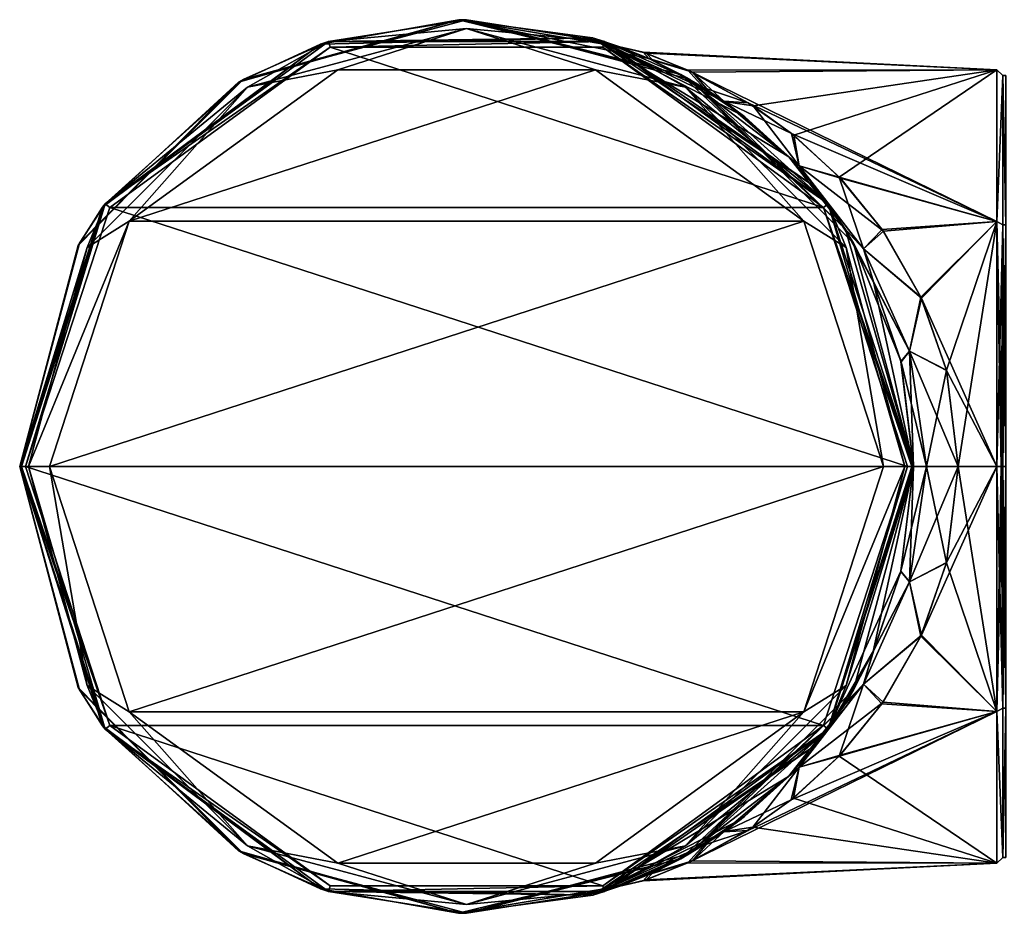
# Model space of a CAD drawing. Units: millimetres. Extents: x -17 to 189, y -413 to 269.
# Drawn here: x -15 to 18, y -15 to 15 of the extents above; entities that cross this region are included whole.
import ezdxf

# ---------------------------------------------------------------- set-up
doc = ezdxf.new("R2010")
doc.units = ezdxf.units.MM
doc.header["$LTSCALE"] = 41.718519
for name, color, linetype in [('1004', 7, 'CONTINUOUS'), ('1005', 7, 'CONTINUOUS'), ('1006', 7, 'CONTINUOUS'), ('1007', 7, 'CONTINUOUS'), ('1008', 7, 'CONTINUOUS'), ('1009', 7, 'CONTINUOUS'), ('1010', 7, 'CONTINUOUS'), ('1011', 7, 'CONTINUOUS'), ('1012', 7, 'CONTINUOUS'), ('1013', 7, 'CONTINUOUS'), ('1014', 7, 'CONTINUOUS'), ('1015', 7, 'CONTINUOUS'), ('1230', 7, 'CONTINUOUS'), ('1231', 7, 'CONTINUOUS'), ('1232', 7, 'CONTINUOUS'), ('1233', 7, 'CONTINUOUS')]:
    doc.layers.add(name, color=color, linetype=linetype)

msp = doc.modelspace()

# ---------------------------------------------------------------- linework, layer by layer
at = {"layer": '1004', "linetype": 'CONTINUOUS'}
for points in [[(-0.264, 14.998, 48.377), (-7.5, 12.99, 24.276), (-7.652, 12.901, 48.377), (-0.264, 14.998, 48.377)], [(-0.264, 14.998, 48.377), (-7.652, 12.901, 48.377), (-4.903, 14.176, 72.478), (-0.264, 14.998, 48.377)], [(0, 15, 24.276), (-4.635, 14.266, 0.2), (-7.5, 12.99, 24.276), (0, 15, 24.276)], [(0, 15, 24.276), (-7.5, 12.99, 24.276), (-0.264, 14.998, 48.377), (0, 15, 24.276)], [(4.23, 14.391, 72.478), (-0.264, 14.998, 48.377), (-4.903, 14.176, 72.478), (4.23, 14.391, 72.478)], [(4.635, 14.266, 0.2), (-4.635, 14.266, 0.2), (0, 15, 24.276), (4.635, 14.266, 0.2)], [(7.193, 13.163, 48.377), (0, 15, 24.276), (-0.264, 14.998, 48.377), (7.193, 13.163, 48.377)], [(7.193, 13.163, 48.377), (-0.264, 14.998, 48.377), (6.121, 13.694, 57.349), (7.193, 13.163, 48.377)], [(6.121, 13.694, 57.349), (-0.264, 14.998, 48.377), (5.145, 14.09, 61.173), (6.121, 13.694, 57.349)], [(5.145, 14.09, 61.173), (-0.264, 14.998, 48.377), (4.23, 14.391, 72.478), (5.145, 14.09, 61.173)], [(7.5, 12.99, 24.276), (4.635, 14.266, 0.2), (0, 15, 24.276), (7.5, 12.99, 24.276)], [(7.5, 12.99, 24.276), (0, 15, 24.276), (7.193, 13.163, 48.377), (7.5, 12.99, 24.276)], [(-4.635, 14.266, 0.2), (-12.135, 8.817, 0.2), (-7.5, 12.99, 24.276), (-4.635, 14.266, 0.2)], [(-4.635, 14.266, 79), (-4.903, 14.176, 72.478), (-12.135, 8.817, 79), (-4.635, 14.266, 79)], [(4.23, 14.391, 72.478), (-4.903, 14.176, 72.478), (-4.635, 14.266, 79), (4.23, 14.391, 72.478)], [(4.635, 14.266, 79), (4.23, 14.391, 72.478), (-4.635, 14.266, 79), (4.635, 14.266, 79)], [(6.25, 13.636, 64.907), (5.145, 14.09, 61.173), (4.23, 14.391, 72.478), (6.25, 13.636, 64.907)], [(8.119, 12.613, 67.911), (6.25, 13.636, 64.907), (4.23, 14.391, 72.478), (8.119, 12.613, 67.911)], [(8.651, 12.254, 68.653), (8.119, 12.613, 67.911), (4.23, 14.391, 72.478), (8.651, 12.254, 68.653)], [(9.336, 11.74, 69.571), (8.651, 12.254, 68.653), (4.23, 14.391, 72.478), (9.336, 11.74, 69.571)], [(10.812, 10.398, 71.461), (9.336, 11.74, 69.571), (4.23, 14.391, 72.478), (10.812, 10.398, 71.461)], [(11.709, 9.376, 72.571), (10.812, 10.398, 71.461), (4.23, 14.391, 72.478), (11.709, 9.376, 72.571)], [(11.709, 9.376, 72.571), (4.23, 14.391, 72.478), (4.635, 14.266, 79), (11.709, 9.376, 72.571)], [(12.135, 8.817, 0.2), (4.635, 14.266, 0.2), (7.5, 12.99, 24.276), (12.135, 8.817, 0.2)], [(12.135, 8.817, 79), (11.709, 9.376, 72.571), (4.635, 14.266, 79), (12.135, 8.817, 79)], [(-4.903, 14.176, 72.478), (-7.652, 12.901, 48.377), (-12.218, 8.702, 72.478), (-4.903, 14.176, 72.478)], [(-4.903, 14.176, 72.478), (-12.218, 8.702, 72.478), (-12.135, 8.817, 79), (-4.903, 14.176, 72.478)], [(7.964, 12.711, 54.31), (7.193, 13.163, 48.377), (6.121, 13.694, 57.349), (7.964, 12.711, 54.31)], [(-7.652, 12.901, 48.377), (-12.99, 7.5, 24.276), (-13.034, 7.424, 48.377), (-7.652, 12.901, 48.377)], [(-7.652, 12.901, 48.377), (-13.034, 7.424, 48.377), (-12.218, 8.702, 72.478), (-7.652, 12.901, 48.377)], [(-7.5, 12.99, 24.276), (-12.135, 8.817, 0.2), (-12.99, 7.5, 24.276), (-7.5, 12.99, 24.276)], [(-7.5, 12.99, 24.276), (-12.99, 7.5, 24.276), (-7.652, 12.901, 48.377), (-7.5, 12.99, 24.276)], [(12.68, 8.014, 48.251), (7.5, 12.99, 24.276), (7.193, 13.163, 48.377), (12.68, 8.014, 48.251)], [(12.68, 8.014, 48.251), (7.193, 13.163, 48.377), (10.812, 10.397, 50.539), (12.68, 8.014, 48.251)], [(10.812, 10.397, 50.539), (7.193, 13.163, 48.377), (9.218, 11.833, 52.585), (10.812, 10.397, 50.539)], [(9.218, 11.833, 52.585), (7.193, 13.163, 48.377), (8.64, 12.261, 53.362), (9.218, 11.833, 52.585)], [(8.64, 12.261, 53.362), (7.193, 13.163, 48.377), (7.964, 12.711, 54.31), (8.64, 12.261, 53.362)], [(12.99, 7.5, 24.276), (12.135, 8.817, 0.2), (7.5, 12.99, 24.276), (12.99, 7.5, 24.276)], [(12.99, 7.5, 24.276), (7.5, 12.99, 24.276), (12.68, 8.014, 48.251), (12.99, 7.5, 24.276)], [(12.714, 7.96, 73.79), (11.709, 9.376, 72.571), (12.135, 8.817, 79), (12.714, 7.96, 73.79)], [(-12.135, 8.817, 0.2), (-15, 0, 0.2), (-12.99, 7.5, 24.276), (-12.135, 8.817, 0.2)], [(-12.218, 8.702, 72.478), (-15, 0, 72.478), (-12.135, 8.817, 79), (-12.218, 8.702, 72.478)], [(-12.135, 8.817, 79), (-15, 0, 72.478), (-15, 0, 79), (-12.135, 8.817, 79)], [(-13.034, 7.424, 48.377), (-15, 0, 48.377), (-12.218, 8.702, 72.478), (-13.034, 7.424, 48.377)], [(-12.218, 8.702, 72.478), (-15, 0, 48.377), (-15, 0, 72.478), (-12.218, 8.702, 72.478)], [(15, 0, 0.2), (12.135, 8.817, 0.2), (15, 0, 24.276), (15, 0, 0.2)], [(15, 0, 24.276), (12.135, 8.817, 0.2), (12.99, 7.5, 24.276), (15, 0, 24.276)], [(15, 0, 79), (12.714, 7.96, 73.79), (12.135, 8.817, 79), (15, 0, 79)], [(13.675, 6.163, 47.062), (12.99, 7.5, 24.276), (12.68, 8.014, 48.251), (13.675, 6.163, 47.062)], [(13.656, 6.205, 74.915), (12.714, 7.96, 73.79), (15, 0, 79), (13.656, 6.205, 74.915)], [(-12.99, 7.5, 24.276), (-15, 0, 0.2), (-15, 0, 24.276), (-12.99, 7.5, 24.276)], [(-12.99, 7.5, 24.276), (-15, 0, 24.276), (-13.034, 7.424, 48.377), (-12.99, 7.5, 24.276)], [(-13.034, 7.424, 48.377), (-15, 0, 24.276), (-15, 0, 48.377), (-13.034, 7.424, 48.377)], [(15, 0, 24.276), (12.99, 7.5, 24.276), (15, 0, 45.5), (15, 0, 24.276)], [(15, 0, 45.5), (12.99, 7.5, 24.276), (14.583, 3.512, 45.988), (15, 0, 45.5)], [(14.583, 3.512, 45.988), (12.99, 7.5, 24.276), (13.675, 6.163, 47.062), (14.583, 3.512, 45.988)], [(14.58, 3.525, 76.009), (13.656, 6.205, 74.915), (15, 0, 79), (14.58, 3.525, 76.009)], [(15, 0, 76.5), (14.58, 3.525, 76.009), (15, 0, 79), (15, 0, 76.5)]]:
    msp.add_3dface(points, dxfattribs=at)
at = {"layer": '1005', "linetype": 'CONTINUOUS'}
for points in [[(-15, 0, 24.276), (-15, 0, 0.2), (-12.135, -8.817, 0.2), (-15, 0, 24.276)], [(-15, 0, 48.377), (-15, 0, 24.276), (-12.99, -7.5, 24.276), (-15, 0, 48.377)], [(-15, 0, 24.276), (-12.135, -8.817, 0.2), (-12.99, -7.5, 24.276), (-15, 0, 24.276)], [(-15, 0, 72.478), (-15, 0, 48.377), (-13.035, -7.422, 48.377), (-15, 0, 72.478)], [(-15, 0, 48.377), (-12.99, -7.5, 24.276), (-13.035, -7.422, 48.377), (-15, 0, 48.377)], [(-15, 0, 79), (-15, 0, 72.478), (-12.217, -8.703, 72.478), (-15, 0, 79)], [(-15, 0, 72.478), (-13.035, -7.422, 48.377), (-12.217, -8.703, 72.478), (-15, 0, 72.478)], [(-15, 0, 79), (-12.217, -8.703, 72.478), (-12.135, -8.817, 79), (-15, 0, 79)], [(12.135, -8.817, 0.2), (15, 0, 0.2), (12.99, -7.5, 24.276), (12.135, -8.817, 0.2)], [(15, 0, 76.5), (15, 0, 79), (12.135, -8.817, 79), (15, 0, 76.5)], [(15, 0, 76.5), (12.135, -8.817, 79), (14.582, -3.516, 76.011), (15, 0, 76.5)], [(15, 0, 0.2), (15, 0, 24.276), (12.99, -7.5, 24.276), (15, 0, 0.2)], [(12.99, -7.5, 24.276), (15, 0, 24.276), (13.653, -6.213, 47.089), (12.99, -7.5, 24.276)], [(13.653, -6.213, 47.089), (15, 0, 24.276), (14.579, -3.529, 45.992), (13.653, -6.213, 47.089)], [(15, 0, 24.276), (15, 0, 45.5), (14.579, -3.529, 45.992), (15, 0, 24.276)], [(14.582, -3.516, 76.011), (12.135, -8.817, 79), (13.672, -6.171, 74.934), (14.582, -3.516, 76.011)], [(13.672, -6.171, 74.934), (12.135, -8.817, 79), (12.744, -7.911, 73.826), (13.672, -6.171, 74.934)], [(12.653, -8.057, 48.283), (12.99, -7.5, 24.276), (13.653, -6.213, 47.089), (12.653, -8.057, 48.283)], [(-13.035, -7.422, 48.377), (-12.99, -7.5, 24.276), (-7.655, -12.9, 48.377), (-13.035, -7.422, 48.377)], [(-13.035, -7.422, 48.377), (-7.655, -12.9, 48.377), (-12.217, -8.703, 72.478), (-13.035, -7.422, 48.377)], [(-12.99, -7.5, 24.276), (-12.135, -8.817, 0.2), (-7.5, -12.99, 24.276), (-12.99, -7.5, 24.276)], [(-12.99, -7.5, 24.276), (-7.5, -12.99, 24.276), (-7.655, -12.9, 48.377), (-12.99, -7.5, 24.276)], [(7.5, -12.99, 24.276), (12.135, -8.817, 0.2), (12.99, -7.5, 24.276), (7.5, -12.99, 24.276)], [(7.5, -12.99, 24.276), (12.99, -7.5, 24.276), (12.653, -8.057, 48.283), (7.5, -12.99, 24.276)], [(12.135, -8.817, 79), (11.743, -9.332, 72.614), (12.744, -7.911, 73.826), (12.135, -8.817, 79)], [(7.187, -13.166, 48.377), (7.5, -12.99, 24.276), (12.653, -8.057, 48.283), (7.187, -13.166, 48.377)], [(7.187, -13.166, 48.377), (12.653, -8.057, 48.283), (10.803, -10.407, 50.55), (7.187, -13.166, 48.377)], [(-12.217, -8.703, 72.478), (-7.655, -12.9, 48.377), (-4.9, -14.177, 72.478), (-12.217, -8.703, 72.478)], [(-12.217, -8.703, 72.478), (-4.9, -14.177, 72.478), (-12.135, -8.817, 79), (-12.217, -8.703, 72.478)], [(-12.135, -8.817, 0.2), (-4.635, -14.266, 0.2), (-7.5, -12.99, 24.276), (-12.135, -8.817, 0.2)], [(-12.135, -8.817, 79), (-4.9, -14.177, 72.478), (-4.635, -14.266, 79), (-12.135, -8.817, 79)], [(4.635, -14.266, 0.2), (12.135, -8.817, 0.2), (7.5, -12.99, 24.276), (4.635, -14.266, 0.2)], [(4.635, -14.266, 79), (11.743, -9.332, 72.614), (12.135, -8.817, 79), (4.635, -14.266, 79)], [(11.743, -9.332, 72.614), (4.235, -14.39, 72.478), (10.802, -10.407, 71.449), (11.743, -9.332, 72.614)], [(4.235, -14.39, 72.478), (11.743, -9.332, 72.614), (4.635, -14.266, 79), (4.235, -14.39, 72.478)], [(10.802, -10.407, 71.449), (4.235, -14.39, 72.478), (9.212, -11.838, 69.408), (10.802, -10.407, 71.449)], [(9.331, -11.745, 52.436), (7.187, -13.166, 48.377), (10.803, -10.407, 50.55), (9.331, -11.745, 52.436)], [(9.212, -11.838, 69.408), (4.235, -14.39, 72.478), (8.641, -12.261, 68.638), (9.212, -11.838, 69.408)], [(8.651, -12.254, 53.347), (7.187, -13.166, 48.377), (9.331, -11.745, 52.436), (8.651, -12.254, 53.347)], [(8.641, -12.261, 68.638), (4.235, -14.39, 72.478), (7.961, -12.713, 67.685), (8.641, -12.261, 68.638)], [(8.115, -12.615, 54.094), (7.187, -13.166, 48.377), (8.651, -12.254, 53.347), (8.115, -12.615, 54.094)], [(7.961, -12.713, 67.685), (4.235, -14.39, 72.478), (6.119, -13.695, 64.649), (7.961, -12.713, 67.685)], [(6.248, -13.637, 57.096), (7.187, -13.166, 48.377), (8.115, -12.615, 54.094), (6.248, -13.637, 57.096)], [(-7.655, -12.9, 48.377), (-7.5, -12.99, 24.276), (-0.269, -14.998, 48.377), (-7.655, -12.9, 48.377)], [(-7.655, -12.9, 48.377), (-0.269, -14.998, 48.377), (-4.9, -14.177, 72.478), (-7.655, -12.9, 48.377)], [(-7.5, -12.99, 24.276), (-4.635, -14.266, 0.2), (0, -15, 24.276), (-7.5, -12.99, 24.276)], [(-7.5, -12.99, 24.276), (0, -15, 24.276), (-0.269, -14.998, 48.377), (-7.5, -12.99, 24.276)], [(-0.269, -14.998, 48.377), (0, -15, 24.276), (7.187, -13.166, 48.377), (-0.269, -14.998, 48.377)], [(-0.269, -14.998, 48.377), (7.187, -13.166, 48.377), (5.145, -14.09, 60.827), (-0.269, -14.998, 48.377)], [(0, -15, 24.276), (4.635, -14.266, 0.2), (7.5, -12.99, 24.276), (0, -15, 24.276)], [(0, -15, 24.276), (7.5, -12.99, 24.276), (7.187, -13.166, 48.377), (0, -15, 24.276)], [(5.145, -14.09, 60.827), (7.187, -13.166, 48.377), (6.248, -13.637, 57.096), (5.145, -14.09, 60.827)], [(6.119, -13.695, 64.649), (4.235, -14.39, 72.478), (5.145, -14.09, 60.827), (6.119, -13.695, 64.649)], [(-4.9, -14.177, 72.478), (-0.269, -14.998, 48.377), (4.235, -14.39, 72.478), (-4.9, -14.177, 72.478)], [(-4.9, -14.177, 72.478), (4.235, -14.39, 72.478), (-4.635, -14.266, 79), (-4.9, -14.177, 72.478)], [(4.235, -14.39, 72.478), (-0.269, -14.998, 48.377), (5.145, -14.09, 60.827), (4.235, -14.39, 72.478)], [(-4.635, -14.266, 0.2), (4.635, -14.266, 0.2), (0, -15, 24.276), (-4.635, -14.266, 0.2)], [(-4.635, -14.266, 79), (4.235, -14.39, 72.478), (4.635, -14.266, 79), (-4.635, -14.266, 79)]]:
    msp.add_3dface(points, dxfattribs=at)
at = {"layer": '1006', "linetype": 'CONTINUOUS'}
for points in [[(6.023, 13.875, 62.869), (17.8, 13.315, 56.674), (5.933, 13.906, 59.384), (6.023, 13.875, 62.869)], [(5.933, 13.906, 59.384), (17.8, 13.315, 56.674), (7.424, 13.309, 56.657), (5.933, 13.906, 59.384)], [(17.8, 13.315, 65.326), (17.8, 13.315, 56.674), (6.023, 13.875, 62.869), (17.8, 13.315, 65.326)], [(7.583, 13.236, 65.561), (17.8, 13.315, 65.326), (6.023, 13.875, 62.869), (7.583, 13.236, 65.561)], [(17.8, 13.315, 56.674), (17.8, 8.229, 49.674), (7.424, 13.309, 56.657), (17.8, 13.315, 56.674)], [(7.424, 13.309, 56.657), (17.8, 8.229, 49.674), (9.455, 12.214, 54.157), (7.424, 13.309, 56.657)], [(9.617, 12.11, 68.024), (17.8, 13.315, 65.326), (7.583, 13.236, 65.561), (9.617, 12.11, 68.024)], [(10.981, 11.123, 69.501), (17.8, 13.315, 65.326), (9.617, 12.11, 68.024), (10.981, 11.123, 69.501)], [(12.512, 9.716, 71.08), (17.8, 13.315, 65.326), (10.981, 11.123, 69.501), (12.512, 9.716, 71.08)], [(17.8, 8.229, 72.326), (17.8, 13.315, 65.326), (12.512, 9.716, 71.08), (17.8, 8.229, 72.326)], [(9.455, 12.214, 54.157), (17.8, 8.229, 49.674), (10.907, 11.183, 52.577), (9.455, 12.214, 54.157)], [(10.907, 11.183, 52.577), (17.8, 8.229, 49.674), (12.549, 9.676, 50.882), (10.907, 11.183, 52.577)], [(13.952, 7.956, 72.519), (17.8, 8.229, 72.326), (12.512, 9.716, 71.08), (13.952, 7.956, 72.519)], [(12.549, 9.676, 50.882), (17.8, 8.229, 49.674), (13.992, 7.899, 49.441), (12.549, 9.676, 50.882)], [(15.252, 5.685, 73.794), (17.8, 8.229, 72.326), (13.952, 7.956, 72.519), (15.252, 5.685, 73.794)], [(13.992, 7.899, 49.441), (17.8, 8.229, 49.674), (15.268, 5.651, 48.191), (13.992, 7.899, 49.441)], [(16.108, 3.23, 74.622), (17.8, 8.229, 72.326), (15.252, 5.685, 73.794), (16.108, 3.23, 74.622)], [(17.8, 8.229, 49.674), (17.8, 0, 47), (15.268, 5.651, 48.191), (17.8, 8.229, 49.674)], [(16.5, 0, 75), (17.8, 8.229, 72.326), (16.108, 3.23, 74.622), (16.5, 0, 75)], [(17.8, 0, 75), (17.8, 8.229, 72.326), (16.5, 0, 75), (17.8, 0, 75)], [(15.268, 5.651, 48.191), (17.8, 0, 47), (16.111, 3.219, 47.375), (15.268, 5.651, 48.191)], [(16.111, 3.219, 47.375), (17.8, 0, 47), (16.5, 0, 47), (16.111, 3.219, 47.375)]]:
    msp.add_3dface(points, dxfattribs=at)
at = {"layer": '1007', "linetype": 'CONTINUOUS'}
for points in [[(17.8, -8.229, 72.326), (17.8, 0, 75), (15.265, -5.658, 73.806), (17.8, -8.229, 72.326)], [(15.265, -5.658, 73.806), (17.8, 0, 75), (16.11, -3.222, 74.624), (15.265, -5.658, 73.806)], [(16.5, 0, 47), (17.8, -8.229, 49.674), (16.107, -3.234, 47.379), (16.5, 0, 47)], [(17.8, 0, 75), (16.5, 0, 75), (16.11, -3.222, 74.624), (17.8, 0, 75)], [(16.5, 0, 47), (17.8, 0, 47), (17.8, -8.229, 49.674), (16.5, 0, 47)], [(16.107, -3.234, 47.379), (17.8, -8.229, 49.674), (15.249, -5.693, 48.21), (16.107, -3.234, 47.379)], [(15.249, -5.693, 48.21), (17.8, -8.229, 49.674), (13.944, -7.967, 49.488), (15.249, -5.693, 48.21)], [(13.984, -7.91, 72.552), (17.8, -8.229, 72.326), (15.265, -5.658, 73.806), (13.984, -7.91, 72.552)], [(12.539, -9.687, 71.107), (17.8, -8.229, 72.326), (13.984, -7.91, 72.552), (12.539, -9.687, 71.107)], [(17.8, -13.315, 65.326), (17.8, -8.229, 72.326), (7.422, -13.31, 65.34), (17.8, -13.315, 65.326)], [(7.422, -13.31, 65.34), (17.8, -8.229, 72.326), (9.45, -12.217, 67.837), (7.422, -13.31, 65.34)], [(9.45, -12.217, 67.837), (17.8, -8.229, 72.326), (10.899, -11.189, 69.414), (9.45, -12.217, 67.837)], [(10.899, -11.189, 69.414), (17.8, -8.229, 72.326), (12.539, -9.687, 71.107), (10.899, -11.189, 69.414)], [(13.944, -7.967, 49.488), (17.8, -8.229, 49.674), (12.502, -9.726, 50.93), (13.944, -7.967, 49.488)], [(17.8, -8.229, 49.674), (17.8, -13.315, 56.674), (12.502, -9.726, 50.93), (17.8, -8.229, 49.674)], [(12.502, -9.726, 50.93), (17.8, -13.315, 56.674), (10.973, -11.13, 52.507), (12.502, -9.726, 50.93)], [(10.973, -11.13, 52.507), (17.8, -13.315, 56.674), (9.612, -12.113, 53.981), (10.973, -11.13, 52.507)], [(9.612, -12.113, 53.981), (17.8, -13.315, 56.674), (7.581, -13.237, 56.442), (9.612, -12.113, 53.981)], [(5.933, -13.907, 62.615), (17.8, -13.315, 65.326), (7.422, -13.31, 65.34), (5.933, -13.907, 62.615)], [(6.023, -13.875, 59.132), (17.8, -13.315, 65.326), (5.933, -13.907, 62.615), (6.023, -13.875, 59.132)], [(7.581, -13.237, 56.442), (17.8, -13.315, 56.674), (6.023, -13.875, 59.132), (7.581, -13.237, 56.442)], [(17.8, -13.315, 56.674), (17.8, -13.315, 65.326), (6.023, -13.875, 59.132), (17.8, -13.315, 56.674)]]:
    msp.add_3dface(points, dxfattribs=at)
at = {"layer": '1008', "linetype": 'CONTINUOUS'}
for points in [[(-4.575, 14.075), (11.977, 8.694), (-11.977, 8.694), (-4.575, 14.075)], [(4.575, 14.075), (11.977, 8.694), (-4.575, 14.075), (4.575, 14.075)], [(14.8, 0), (-14.8, 0), (-11.977, 8.694), (14.8, 0)], [(11.977, 8.694), (14.8, 0), (-11.977, 8.694), (11.977, 8.694)], [(-11.977, -8.694), (-14.8, 0), (11.977, -8.694), (-11.977, -8.694)], [(11.977, -8.694), (-14.8, 0), (14.8, 0), (11.977, -8.694)], [(-4.575, -14.075), (-11.977, -8.694), (4.575, -14.075), (-4.575, -14.075)], [(4.575, -14.075), (-11.977, -8.694), (11.977, -8.694), (4.575, -14.075)]]:
    msp.add_3dface(points, dxfattribs=at)
at = {"layer": '1009', "linetype": 'CONTINUOUS'}
for points in [[(-4.323, 13.316, 80), (-11.325, 8.231, 80), (4.323, 13.316, 80), (-4.323, 13.316, 80)], [(4.323, 13.316, 80), (-11.325, 8.231, 80), (11.325, 8.231, 80), (4.323, 13.316, 80)], [(-11.325, 8.231, 80), (-14, 0, 80), (11.325, 8.231, 80), (-11.325, 8.231, 80)], [(11.325, 8.231, 80), (-14, 0, 80), (14, 0, 80), (11.325, 8.231, 80)], [(14, 0, 80), (-14, 0, 80), (-11.325, -8.231, 80), (14, 0, 80)], [(11.325, -8.231, 80), (14, 0, 80), (-11.325, -8.231, 80), (11.325, -8.231, 80)], [(-4.323, -13.316, 80), (11.325, -8.231, 80), (-11.325, -8.231, 80), (-4.323, -13.316, 80)], [(4.323, -13.316, 80), (11.325, -8.231, 80), (-4.323, -13.316, 80), (4.323, -13.316, 80)]]:
    msp.add_3dface(points, dxfattribs=at)
at = {"layer": '1010', "linetype": 'CONTINUOUS'}
for points in [[(6.121, 13.694, 57.349), (5.145, 14.09, 61.173), (5.933, 13.906, 59.384), (6.121, 13.694, 57.349)], [(5.145, 14.09, 61.173), (6.25, 13.636, 64.907), (6.023, 13.875, 62.869), (5.145, 14.09, 61.173)], [(5.145, 14.09, 61.173), (6.023, 13.875, 62.869), (5.933, 13.906, 59.384), (5.145, 14.09, 61.173)], [(6.121, 13.694, 57.349), (5.933, 13.906, 59.384), (7.424, 13.309, 56.657), (6.121, 13.694, 57.349)], [(6.25, 13.636, 64.907), (7.583, 13.236, 65.561), (6.023, 13.875, 62.869), (6.25, 13.636, 64.907)], [(7.964, 12.711, 54.31), (6.121, 13.694, 57.349), (7.424, 13.309, 56.657), (7.964, 12.711, 54.31)], [(6.25, 13.636, 64.907), (8.119, 12.613, 67.911), (7.583, 13.236, 65.561), (6.25, 13.636, 64.907)], [(7.964, 12.711, 54.31), (7.424, 13.309, 56.657), (9.455, 12.214, 54.157), (7.964, 12.711, 54.31)], [(8.119, 12.613, 67.911), (8.651, 12.254, 68.653), (7.583, 13.236, 65.561), (8.119, 12.613, 67.911)], [(8.651, 12.254, 68.653), (9.617, 12.11, 68.024), (7.583, 13.236, 65.561), (8.651, 12.254, 68.653)], [(8.64, 12.261, 53.362), (7.964, 12.711, 54.31), (9.455, 12.214, 54.157), (8.64, 12.261, 53.362)], [(9.218, 11.833, 52.585), (8.64, 12.261, 53.362), (11.168, 10.096, 50.661), (9.218, 11.833, 52.585)], [(8.64, 12.261, 53.362), (9.455, 12.214, 54.157), (10.907, 11.183, 52.577), (8.64, 12.261, 53.362)], [(8.64, 12.261, 53.362), (10.907, 11.183, 52.577), (11.168, 10.096, 50.661), (8.64, 12.261, 53.362)], [(8.651, 12.254, 68.653), (9.336, 11.74, 69.571), (10.812, 10.398, 71.461), (8.651, 12.254, 68.653)], [(8.651, 12.254, 68.653), (10.812, 10.398, 71.461), (11.168, 10.096, 71.339), (8.651, 12.254, 68.653)], [(9.617, 12.11, 68.024), (8.651, 12.254, 68.653), (11.168, 10.096, 71.339), (9.617, 12.11, 68.024)], [(10.981, 11.123, 69.501), (9.617, 12.11, 68.024), (11.168, 10.096, 71.339), (10.981, 11.123, 69.501)], [(10.812, 10.397, 50.539), (9.218, 11.833, 52.585), (11.168, 10.096, 50.661), (10.812, 10.397, 50.539)], [(10.907, 11.183, 52.577), (12.549, 9.676, 50.882), (11.168, 10.096, 50.661), (10.907, 11.183, 52.577)], [(12.512, 9.716, 71.08), (10.981, 11.123, 69.501), (11.168, 10.096, 71.339), (12.512, 9.716, 71.08)], [(10.812, 10.398, 71.461), (11.709, 9.376, 72.571), (11.168, 10.096, 71.339), (10.812, 10.398, 71.461)], [(12.68, 8.014, 48.251), (10.812, 10.397, 50.539), (11.168, 10.096, 50.661), (12.68, 8.014, 48.251)], [(13.328, 7.305, 48.536), (12.68, 8.014, 48.251), (11.168, 10.096, 50.661), (13.328, 7.305, 48.536)], [(11.709, 9.376, 72.571), (12.714, 7.96, 73.79), (11.168, 10.096, 71.339), (11.709, 9.376, 72.571)], [(12.714, 7.96, 73.79), (13.328, 7.305, 73.464), (11.168, 10.096, 71.339), (12.714, 7.96, 73.79)], [(13.328, 7.305, 73.464), (12.512, 9.716, 71.08), (11.168, 10.096, 71.339), (13.328, 7.305, 73.464)], [(12.549, 9.676, 50.882), (13.992, 7.899, 49.441), (11.168, 10.096, 50.661), (12.549, 9.676, 50.882)], [(13.992, 7.899, 49.441), (13.328, 7.305, 48.536), (11.168, 10.096, 50.661), (13.992, 7.899, 49.441)], [(13.952, 7.956, 72.519), (12.512, 9.716, 71.08), (13.328, 7.305, 73.464), (13.952, 7.956, 72.519)], [(13.675, 6.163, 47.062), (12.68, 8.014, 48.251), (13.328, 7.305, 48.536), (13.675, 6.163, 47.062)], [(12.714, 7.96, 73.79), (13.656, 6.205, 74.915), (13.328, 7.305, 73.464), (12.714, 7.96, 73.79)], [(15.252, 5.685, 73.794), (13.952, 7.956, 72.519), (13.328, 7.305, 73.464), (15.252, 5.685, 73.794)], [(13.992, 7.899, 49.441), (15.268, 5.651, 48.191), (13.328, 7.305, 48.536), (13.992, 7.899, 49.441)], [(14.867, 3.873, 47.087), (13.675, 6.163, 47.062), (13.328, 7.305, 48.536), (14.867, 3.873, 47.087)], [(13.656, 6.205, 74.915), (14.867, 3.873, 74.913), (13.328, 7.305, 73.464), (13.656, 6.205, 74.915)], [(14.867, 3.873, 74.913), (15.252, 5.685, 73.794), (13.328, 7.305, 73.464), (14.867, 3.873, 74.913)], [(15.268, 5.651, 48.191), (14.867, 3.873, 47.087), (13.328, 7.305, 48.536), (15.268, 5.651, 48.191)], [(13.656, 6.205, 74.915), (14.58, 3.525, 76.009), (14.867, 3.873, 74.913), (13.656, 6.205, 74.915)], [(14.583, 3.512, 45.988), (13.675, 6.163, 47.062), (14.867, 3.873, 47.087), (14.583, 3.512, 45.988)], [(16.108, 3.23, 74.622), (15.252, 5.685, 73.794), (14.867, 3.873, 74.913), (16.108, 3.23, 74.622)], [(15.268, 5.651, 48.191), (16.111, 3.219, 47.375), (14.867, 3.873, 47.087), (15.268, 5.651, 48.191)], [(14.58, 3.525, 76.009), (15, 0, 76.5), (14.867, 3.873, 74.913), (14.58, 3.525, 76.009)], [(15.439, 0, 46.561), (14.583, 3.512, 45.988), (14.867, 3.873, 47.087), (15.439, 0, 46.561)], [(15, 0, 76.5), (15.439, 0, 75.439), (14.867, 3.873, 74.913), (15, 0, 76.5)], [(15.439, 0, 75.439), (16.108, 3.23, 74.622), (14.867, 3.873, 74.913), (15.439, 0, 75.439)], [(16.111, 3.219, 47.375), (16.5, 0, 47), (14.867, 3.873, 47.087), (16.111, 3.219, 47.375)], [(16.5, 0, 47), (15.439, 0, 46.561), (14.867, 3.873, 47.087), (16.5, 0, 47)], [(15, 0, 45.5), (14.583, 3.512, 45.988), (15.439, 0, 46.561), (15, 0, 45.5)], [(16.5, 0, 75), (16.108, 3.23, 74.622), (15.439, 0, 75.439), (16.5, 0, 75)]]:
    msp.add_3dface(points, dxfattribs=at)
at = {"layer": '1011', "linetype": 'CONTINUOUS'}
for points in [[(14.579, -3.529, 45.992), (15, 0, 45.5), (14.867, -3.873, 47.087), (14.579, -3.529, 45.992)], [(15, 0, 76.5), (14.582, -3.516, 76.011), (15.439, 0, 75.439), (15, 0, 76.5)], [(15, 0, 45.5), (15.439, 0, 46.561), (14.867, -3.873, 47.087), (15, 0, 45.5)], [(16.11, -3.222, 74.624), (16.5, 0, 75), (14.867, -3.873, 74.913), (16.11, -3.222, 74.624)], [(16.5, 0, 75), (15.439, 0, 75.439), (14.867, -3.873, 74.913), (16.5, 0, 75)], [(15.439, 0, 46.561), (16.107, -3.234, 47.379), (14.867, -3.873, 47.087), (15.439, 0, 46.561)], [(16.5, 0, 47), (16.107, -3.234, 47.379), (15.439, 0, 46.561), (16.5, 0, 47)], [(15.439, 0, 75.439), (14.582, -3.516, 76.011), (14.867, -3.873, 74.913), (15.439, 0, 75.439)], [(15.265, -5.658, 73.806), (16.11, -3.222, 74.624), (14.867, -3.873, 74.913), (15.265, -5.658, 73.806)], [(16.107, -3.234, 47.379), (15.249, -5.693, 48.21), (14.867, -3.873, 47.087), (16.107, -3.234, 47.379)], [(13.653, -6.213, 47.089), (14.579, -3.529, 45.992), (14.867, -3.873, 47.087), (13.653, -6.213, 47.089)], [(14.582, -3.516, 76.011), (13.672, -6.171, 74.934), (14.867, -3.873, 74.913), (14.582, -3.516, 76.011)], [(13.653, -6.213, 47.089), (14.867, -3.873, 47.087), (13.328, -7.305, 48.536), (13.653, -6.213, 47.089)], [(14.867, -3.873, 74.913), (13.672, -6.171, 74.934), (13.328, -7.305, 73.464), (14.867, -3.873, 74.913)], [(14.867, -3.873, 47.087), (15.249, -5.693, 48.21), (13.328, -7.305, 48.536), (14.867, -3.873, 47.087)], [(15.265, -5.658, 73.806), (14.867, -3.873, 74.913), (13.328, -7.305, 73.464), (15.265, -5.658, 73.806)], [(13.984, -7.91, 72.552), (15.265, -5.658, 73.806), (13.328, -7.305, 73.464), (13.984, -7.91, 72.552)], [(15.249, -5.693, 48.21), (13.944, -7.967, 49.488), (13.328, -7.305, 48.536), (15.249, -5.693, 48.21)], [(12.653, -8.057, 48.283), (13.653, -6.213, 47.089), (13.328, -7.305, 48.536), (12.653, -8.057, 48.283)], [(13.672, -6.171, 74.934), (12.744, -7.911, 73.826), (13.328, -7.305, 73.464), (13.672, -6.171, 74.934)], [(12.653, -8.057, 48.283), (13.328, -7.305, 48.536), (11.168, -10.096, 50.661), (12.653, -8.057, 48.283)], [(13.328, -7.305, 73.464), (11.743, -9.332, 72.614), (11.168, -10.096, 71.339), (13.328, -7.305, 73.464)], [(13.328, -7.305, 48.536), (12.502, -9.726, 50.93), (11.168, -10.096, 50.661), (13.328, -7.305, 48.536)], [(13.984, -7.91, 72.552), (13.328, -7.305, 73.464), (11.168, -10.096, 71.339), (13.984, -7.91, 72.552)], [(12.744, -7.911, 73.826), (11.743, -9.332, 72.614), (13.328, -7.305, 73.464), (12.744, -7.911, 73.826)], [(13.944, -7.967, 49.488), (12.502, -9.726, 50.93), (13.328, -7.305, 48.536), (13.944, -7.967, 49.488)], [(12.539, -9.687, 71.107), (13.984, -7.91, 72.552), (11.168, -10.096, 71.339), (12.539, -9.687, 71.107)], [(10.803, -10.407, 50.55), (12.653, -8.057, 48.283), (11.168, -10.096, 50.661), (10.803, -10.407, 50.55)], [(11.743, -9.332, 72.614), (10.802, -10.407, 71.449), (11.168, -10.096, 71.339), (11.743, -9.332, 72.614)], [(10.899, -11.189, 69.414), (12.539, -9.687, 71.107), (11.168, -10.096, 71.339), (10.899, -11.189, 69.414)], [(12.502, -9.726, 50.93), (10.973, -11.13, 52.507), (11.168, -10.096, 50.661), (12.502, -9.726, 50.93)], [(9.212, -11.838, 69.408), (8.641, -12.261, 68.638), (11.168, -10.096, 71.339), (9.212, -11.838, 69.408)], [(8.641, -12.261, 68.638), (10.899, -11.189, 69.414), (11.168, -10.096, 71.339), (8.641, -12.261, 68.638)], [(8.651, -12.254, 53.347), (10.803, -10.407, 50.55), (11.168, -10.096, 50.661), (8.651, -12.254, 53.347)], [(9.612, -12.113, 53.981), (8.651, -12.254, 53.347), (11.168, -10.096, 50.661), (9.612, -12.113, 53.981)], [(10.802, -10.407, 71.449), (9.212, -11.838, 69.408), (11.168, -10.096, 71.339), (10.802, -10.407, 71.449)], [(10.973, -11.13, 52.507), (9.612, -12.113, 53.981), (11.168, -10.096, 50.661), (10.973, -11.13, 52.507)], [(8.651, -12.254, 53.347), (9.331, -11.745, 52.436), (10.803, -10.407, 50.55), (8.651, -12.254, 53.347)], [(8.641, -12.261, 68.638), (9.45, -12.217, 67.837), (10.899, -11.189, 69.414), (8.641, -12.261, 68.638)], [(7.961, -12.713, 67.685), (7.422, -13.31, 65.34), (9.45, -12.217, 67.837), (7.961, -12.713, 67.685)], [(8.651, -12.254, 53.347), (9.612, -12.113, 53.981), (7.581, -13.237, 56.442), (8.651, -12.254, 53.347)], [(8.641, -12.261, 68.638), (7.961, -12.713, 67.685), (9.45, -12.217, 67.837), (8.641, -12.261, 68.638)], [(8.115, -12.615, 54.094), (8.651, -12.254, 53.347), (7.581, -13.237, 56.442), (8.115, -12.615, 54.094)], [(7.961, -12.713, 67.685), (6.119, -13.695, 64.649), (7.422, -13.31, 65.34), (7.961, -12.713, 67.685)], [(6.248, -13.637, 57.096), (8.115, -12.615, 54.094), (7.581, -13.237, 56.442), (6.248, -13.637, 57.096)], [(6.119, -13.695, 64.649), (5.933, -13.907, 62.615), (7.422, -13.31, 65.34), (6.119, -13.695, 64.649)], [(6.248, -13.637, 57.096), (7.581, -13.237, 56.442), (6.023, -13.875, 59.132), (6.248, -13.637, 57.096)], [(5.145, -14.09, 60.827), (6.248, -13.637, 57.096), (6.023, -13.875, 59.132), (5.145, -14.09, 60.827)], [(6.119, -13.695, 64.649), (5.145, -14.09, 60.827), (5.933, -13.907, 62.615), (6.119, -13.695, 64.649)], [(5.145, -14.09, 60.827), (6.023, -13.875, 59.132), (5.933, -13.907, 62.615), (5.145, -14.09, 60.827)]]:
    msp.add_3dface(points, dxfattribs=at)
at = {"layer": '1012', "linetype": 'CONTINUOUS'}
for points in [[(-4.635, 14.266, 79), (-7.354, 12.737, 79.707), (0, 14.707, 79.707), (-4.635, 14.266, 79)], [(-7.354, 12.737, 79.707), (-4.323, 13.316, 80), (0, 14.707, 79.707), (-7.354, 12.737, 79.707)], [(4.635, 14.266, 79), (-4.635, 14.266, 79), (0, 14.707, 79.707), (4.635, 14.266, 79)], [(-4.323, 13.316, 80), (4.323, 13.316, 80), (0, 14.707, 79.707), (-4.323, 13.316, 80)], [(4.635, 14.266, 79), (0, 14.707, 79.707), (7.354, 12.737, 79.707), (4.635, 14.266, 79)], [(0, 14.707, 79.707), (4.323, 13.316, 80), (7.354, 12.737, 79.707), (0, 14.707, 79.707)], [(-4.635, 14.266, 79), (-12.135, 8.817, 79), (-7.354, 12.737, 79.707), (-4.635, 14.266, 79)], [(12.135, 8.817, 79), (4.635, 14.266, 79), (7.354, 12.737, 79.707), (12.135, 8.817, 79)], [(-11.325, 8.231, 80), (-4.323, 13.316, 80), (-7.354, 12.737, 79.707), (-11.325, 8.231, 80)], [(4.323, 13.316, 80), (11.325, 8.231, 80), (7.354, 12.737, 79.707), (4.323, 13.316, 80)], [(-12.135, 8.817, 79), (-12.737, 7.354, 79.707), (-7.354, 12.737, 79.707), (-12.135, 8.817, 79)], [(-12.737, 7.354, 79.707), (-11.325, 8.231, 80), (-7.354, 12.737, 79.707), (-12.737, 7.354, 79.707)], [(12.135, 8.817, 79), (7.354, 12.737, 79.707), (12.737, 7.354, 79.707), (12.135, 8.817, 79)], [(7.354, 12.737, 79.707), (11.325, 8.231, 80), (12.737, 7.354, 79.707), (7.354, 12.737, 79.707)], [(-12.135, 8.817, 79), (-15, 0, 79), (-12.737, 7.354, 79.707), (-12.135, 8.817, 79)], [(15, 0, 79), (12.135, 8.817, 79), (14.707, 0, 79.707), (15, 0, 79)], [(12.135, 8.817, 79), (12.737, 7.354, 79.707), (14.707, 0, 79.707), (12.135, 8.817, 79)], [(-14, 0, 80), (-11.325, 8.231, 80), (-14.707, 0, 79.707), (-14, 0, 80)], [(-14.707, 0, 79.707), (-11.325, 8.231, 80), (-12.737, 7.354, 79.707), (-14.707, 0, 79.707)], [(11.325, 8.231, 80), (14, 0, 80), (12.737, 7.354, 79.707), (11.325, 8.231, 80)], [(-15, 0, 79), (-14.707, 0, 79.707), (-12.737, 7.354, 79.707), (-15, 0, 79)], [(12.737, 7.354, 79.707), (14, 0, 80), (14.707, 0, 79.707), (12.737, 7.354, 79.707)]]:
    msp.add_3dface(points, dxfattribs=at)
at = {"layer": '1013', "linetype": 'CONTINUOUS'}
for points in [[(-15, 0, 79), (-12.135, -8.817, 79), (-14.707, 0, 79.707), (-15, 0, 79)], [(-14, 0, 80), (-14.707, 0, 79.707), (-12.737, -7.354, 79.707), (-14, 0, 80)], [(-11.325, -8.231, 80), (-14, 0, 80), (-12.737, -7.354, 79.707), (-11.325, -8.231, 80)], [(14, 0, 80), (11.325, -8.231, 80), (14.707, 0, 79.707), (14, 0, 80)], [(14.707, 0, 79.707), (11.325, -8.231, 80), (12.737, -7.354, 79.707), (14.707, 0, 79.707)], [(12.135, -8.817, 79), (15, 0, 79), (12.737, -7.354, 79.707), (12.135, -8.817, 79)], [(15, 0, 79), (14.707, 0, 79.707), (12.737, -7.354, 79.707), (15, 0, 79)], [(-14.707, 0, 79.707), (-12.135, -8.817, 79), (-12.737, -7.354, 79.707), (-14.707, 0, 79.707)], [(-12.135, -8.817, 79), (-7.354, -12.737, 79.707), (-12.737, -7.354, 79.707), (-12.135, -8.817, 79)], [(-7.354, -12.737, 79.707), (-11.325, -8.231, 80), (-12.737, -7.354, 79.707), (-7.354, -12.737, 79.707)], [(12.135, -8.817, 79), (12.737, -7.354, 79.707), (7.354, -12.737, 79.707), (12.135, -8.817, 79)], [(12.737, -7.354, 79.707), (11.325, -8.231, 80), (7.354, -12.737, 79.707), (12.737, -7.354, 79.707)], [(-4.323, -13.316, 80), (-11.325, -8.231, 80), (-7.354, -12.737, 79.707), (-4.323, -13.316, 80)], [(11.325, -8.231, 80), (4.323, -13.316, 80), (7.354, -12.737, 79.707), (11.325, -8.231, 80)], [(-12.135, -8.817, 79), (-4.635, -14.266, 79), (-7.354, -12.737, 79.707), (-12.135, -8.817, 79)], [(4.635, -14.266, 79), (12.135, -8.817, 79), (7.354, -12.737, 79.707), (4.635, -14.266, 79)], [(-4.635, -14.266, 79), (0, -14.707, 79.707), (-7.354, -12.737, 79.707), (-4.635, -14.266, 79)], [(0, -14.707, 79.707), (-4.323, -13.316, 80), (-7.354, -12.737, 79.707), (0, -14.707, 79.707)], [(4.635, -14.266, 79), (7.354, -12.737, 79.707), (0, -14.707, 79.707), (4.635, -14.266, 79)], [(7.354, -12.737, 79.707), (4.323, -13.316, 80), (0, -14.707, 79.707), (7.354, -12.737, 79.707)], [(4.323, -13.316, 80), (-4.323, -13.316, 80), (0, -14.707, 79.707), (4.323, -13.316, 80)], [(-4.635, -14.266, 79), (4.635, -14.266, 79), (0, -14.707, 79.707), (-4.635, -14.266, 79)]]:
    msp.add_3dface(points, dxfattribs=at)
at = {"layer": '1014', "linetype": 'CONTINUOUS'}
for points in [[(-12.135, -8.817, 0.2), (-15, 0, 0.2), (-11.977, -8.694), (-12.135, -8.817, 0.2)], [(-11.977, -8.694), (-15, 0, 0.2), (-14.941, 0, 0.059), (-11.977, -8.694)], [(-14.8, 0), (-11.977, -8.694), (-14.941, 0, 0.059), (-14.8, 0)], [(12.135, -8.817, 0.2), (11.977, -8.694), (14.8, 0), (12.135, -8.817, 0.2)], [(15, 0, 0.2), (12.135, -8.817, 0.2), (14.941, 0, 0.059), (15, 0, 0.2)], [(12.135, -8.817, 0.2), (14.8, 0), (14.941, 0, 0.059), (12.135, -8.817, 0.2)], [(-12.135, -8.817, 0.2), (-11.977, -8.694), (-4.575, -14.075), (-12.135, -8.817, 0.2)], [(-4.635, -14.266, 0.2), (-12.135, -8.817, 0.2), (-4.575, -14.075), (-4.635, -14.266, 0.2)], [(12.135, -8.817, 0.2), (4.575, -14.075), (11.977, -8.694), (12.135, -8.817, 0.2)], [(12.135, -8.817, 0.2), (4.635, -14.266, 0.2), (4.575, -14.075), (12.135, -8.817, 0.2)], [(4.635, -14.266, 0.2), (-4.635, -14.266, 0.2), (4.575, -14.075), (4.635, -14.266, 0.2)], [(-4.635, -14.266, 0.2), (-4.575, -14.075), (4.575, -14.075), (-4.635, -14.266, 0.2)]]:
    msp.add_3dface(points, dxfattribs=at)
at = {"layer": '1015', "linetype": 'CONTINUOUS'}
for points in [[(-12.135, 8.817, 0.2), (-4.635, 14.266, 0.2), (-4.575, 14.075), (-12.135, 8.817, 0.2)], [(-4.635, 14.266, 0.2), (4.635, 14.266, 0.2), (-4.575, 14.075), (-4.635, 14.266, 0.2)], [(4.635, 14.266, 0.2), (4.575, 14.075), (-4.575, 14.075), (4.635, 14.266, 0.2)], [(4.635, 14.266, 0.2), (12.135, 8.817, 0.2), (4.575, 14.075), (4.635, 14.266, 0.2)], [(-12.135, 8.817, 0.2), (-4.575, 14.075), (-11.977, 8.694), (-12.135, 8.817, 0.2)], [(12.135, 8.817, 0.2), (11.977, 8.694), (4.575, 14.075), (12.135, 8.817, 0.2)], [(-15, 0, 0.2), (-12.135, 8.817, 0.2), (-14.941, 0, 0.059), (-15, 0, 0.2)], [(-12.135, 8.817, 0.2), (-14.8, 0), (-14.941, 0, 0.059), (-12.135, 8.817, 0.2)], [(-14.8, 0), (-12.135, 8.817, 0.2), (-11.977, 8.694), (-14.8, 0)], [(12.135, 8.817, 0.2), (15, 0, 0.2), (11.977, 8.694), (12.135, 8.817, 0.2)], [(11.977, 8.694), (15, 0, 0.2), (14.941, 0, 0.059), (11.977, 8.694)], [(14.8, 0), (11.977, 8.694), (14.941, 0, 0.059), (14.8, 0)]]:
    msp.add_3dface(points, dxfattribs=at)
at = {"layer": '1230', "linetype": 'CONTINUOUS'}
for points in [[(18, -8.109, 72.166), (18, 0, 74.8), (17.8, -8.229, 72.326), (18, -8.109, 72.166)], [(17.8, -8.229, 72.326), (18, 0, 74.8), (17.941, 0, 74.941), (17.8, -8.229, 72.326)], [(17.8, 0, 47), (18, -8.109, 49.834), (17.8, -8.229, 49.674), (17.8, 0, 47)], [(18, -8.109, 49.834), (17.8, 0, 47), (17.941, 0, 47.059), (18, -8.109, 49.834)], [(17.8, 0, 75), (17.8, -8.229, 72.326), (17.941, 0, 74.941), (17.8, 0, 75)], [(18, 0, 47.2), (18, -8.109, 49.834), (17.941, 0, 47.059), (18, 0, 47.2)], [(18, -8.109, 49.834), (18, -13.124, 56.735), (17.8, -8.229, 49.674), (18, -8.109, 49.834)], [(18, -13.124, 65.265), (18, -8.109, 72.166), (17.8, -8.229, 72.326), (18, -13.124, 65.265)], [(18, -13.124, 56.735), (17.8, -13.315, 56.674), (17.8, -8.229, 49.674), (18, -13.124, 56.735)], [(18, -13.124, 65.265), (17.8, -8.229, 72.326), (17.8, -13.315, 65.326), (18, -13.124, 65.265)], [(18, -13.124, 56.735), (18, -13.124, 65.265), (17.8, -13.315, 56.674), (18, -13.124, 56.735)], [(18, -13.124, 65.265), (17.8, -13.315, 65.326), (17.8, -13.315, 56.674), (18, -13.124, 65.265)]]:
    msp.add_3dface(points, dxfattribs=at)
at = {"layer": '1231', "linetype": 'CONTINUOUS'}
for points in [[(18, 13.124, 65.265), (18, 13.124, 56.735), (17.8, 13.315, 65.326), (18, 13.124, 65.265)], [(18, 13.124, 65.265), (17.8, 13.315, 65.326), (17.8, 8.229, 72.326), (18, 13.124, 65.265)], [(18, 13.124, 56.735), (17.8, 8.229, 49.674), (17.8, 13.315, 56.674), (18, 13.124, 56.735)], [(18, 13.124, 56.735), (17.8, 13.315, 56.674), (17.8, 13.315, 65.326), (18, 13.124, 56.735)], [(18, 8.109, 72.166), (18, 13.124, 65.265), (17.8, 8.229, 72.326), (18, 8.109, 72.166)], [(18, 13.124, 56.735), (18, 8.109, 49.834), (17.8, 8.229, 49.674), (18, 13.124, 56.735)], [(18, 8.109, 72.166), (17.8, 8.229, 72.326), (17.8, 0, 75), (18, 8.109, 72.166)], [(18, 8.109, 49.834), (18, 0, 47.2), (17.8, 8.229, 49.674), (18, 8.109, 49.834)], [(17.8, 8.229, 49.674), (18, 0, 47.2), (17.941, 0, 47.059), (17.8, 8.229, 49.674)], [(17.8, 0, 47), (17.8, 8.229, 49.674), (17.941, 0, 47.059), (17.8, 0, 47)], [(18, 8.109, 72.166), (17.8, 0, 75), (17.941, 0, 74.941), (18, 8.109, 72.166)], [(18, 0, 74.8), (18, 8.109, 72.166), (17.941, 0, 74.941), (18, 0, 74.8)]]:
    msp.add_3dface(points, dxfattribs=at)
at = {"layer": '1232', "linetype": 'CONTINUOUS'}
for points in [[(18.1, 13.125, 56.736), (18.1, 8.111, 49.836), (18, 13.124, 56.735), (18.1, 13.125, 56.736)], [(18.1, 13.125, 65.264), (18.1, 13.125, 56.736), (18, 13.124, 65.265), (18.1, 13.125, 65.264)], [(18, 13.124, 65.265), (18.1, 13.125, 56.736), (18, 13.124, 56.735), (18, 13.124, 65.265)], [(18.1, 8.111, 72.164), (18.1, 13.125, 65.264), (18, 13.124, 65.265), (18.1, 8.111, 72.164)], [(18, 13.124, 56.735), (18.1, 8.111, 49.836), (18, 8.109, 49.834), (18, 13.124, 56.735)], [(18, 8.109, 72.166), (18.1, 8.111, 72.164), (18, 13.124, 65.265), (18, 8.109, 72.166)], [(18.1, 8.111, 49.836), (18.1, 0, 47.2), (18, 8.109, 49.834), (18.1, 8.111, 49.836)], [(18.1, 0, 74.8), (18.1, 8.111, 72.164), (18, 0, 74.8), (18.1, 0, 74.8)], [(18, 0, 74.8), (18.1, 8.111, 72.164), (18, 8.109, 72.166), (18, 0, 74.8)], [(18, 8.109, 49.834), (18.1, 0, 47.2), (18, 0, 47.2), (18, 8.109, 49.834)]]:
    msp.add_3dface(points, dxfattribs=at)
at = {"layer": '1233', "linetype": 'CONTINUOUS'}
for points in [[(18, 0, 47.2), (18.1, 0, 47.2), (18.1, -8.111, 49.836), (18, 0, 47.2)], [(18.1, 0, 74.8), (18, 0, 74.8), (18, -8.109, 72.166), (18.1, 0, 74.8)], [(18.1, -8.111, 72.164), (18.1, 0, 74.8), (18, -8.109, 72.166), (18.1, -8.111, 72.164)], [(18, 0, 47.2), (18.1, -8.111, 49.836), (18, -8.109, 49.834), (18, 0, 47.2)], [(18, -13.124, 65.265), (18.1, -8.111, 72.164), (18, -8.109, 72.166), (18, -13.124, 65.265)], [(18, -8.109, 49.834), (18.1, -8.111, 49.836), (18, -13.124, 56.735), (18, -8.109, 49.834)], [(18.1, -13.125, 65.264), (18.1, -8.111, 72.164), (18, -13.124, 65.265), (18.1, -13.125, 65.264)], [(18.1, -8.111, 49.836), (18.1, -13.125, 56.736), (18, -13.124, 56.735), (18.1, -8.111, 49.836)], [(18.1, -13.125, 56.736), (18.1, -13.125, 65.264), (18, -13.124, 56.735), (18.1, -13.125, 56.736)], [(18, -13.124, 56.735), (18.1, -13.125, 65.264), (18, -13.124, 65.265), (18, -13.124, 56.735)]]:
    msp.add_3dface(points, dxfattribs=at)

doc.saveas('drawing.dxf')
